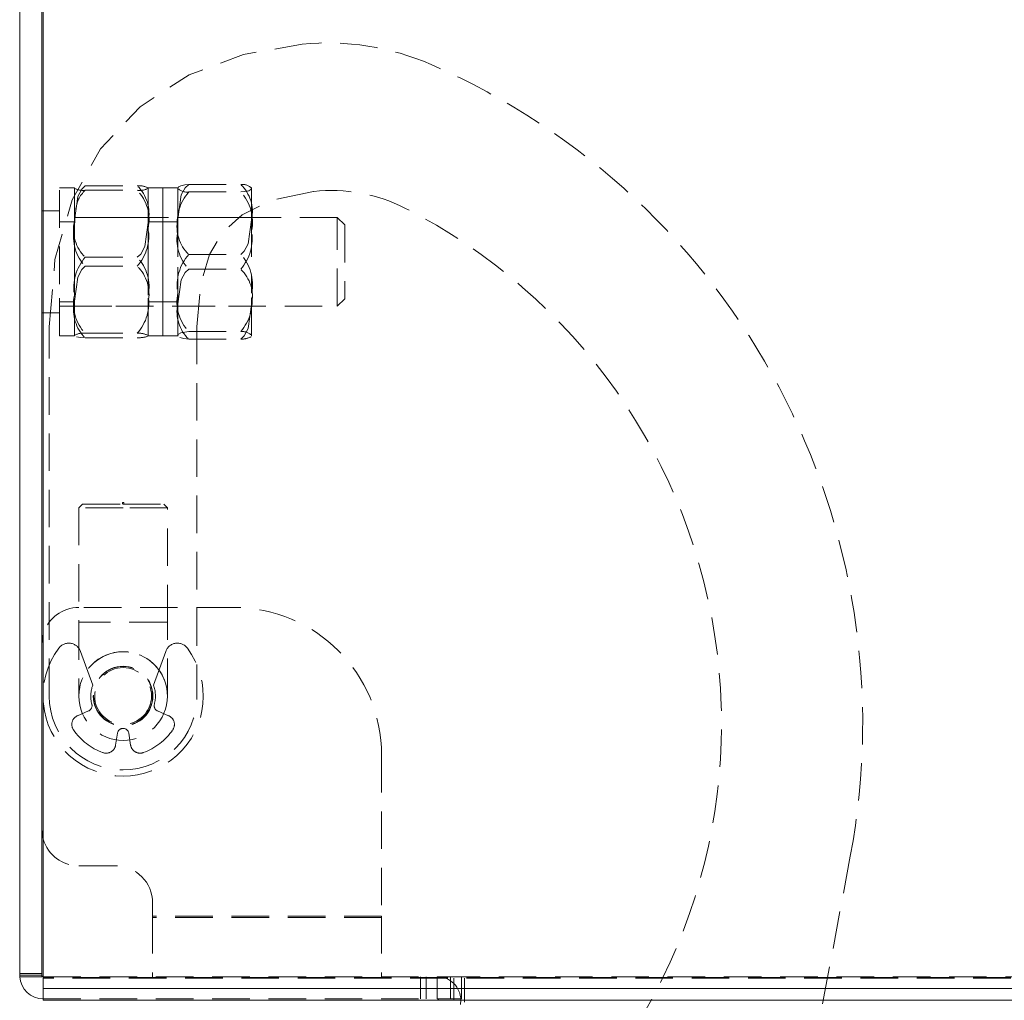
# Model space of a CAD drawing. Units: millimetres. Extents: x 63 to 4463, y 73 to 3111.
# Drawn here: x 1185 to 1251, y 2333 to 2400 of the extents above; entities that cross this region are included whole.
import ezdxf

# ---------------------------------------------------------------- set-up
doc = ezdxf.new("R2010")
doc.units = ezdxf.units.MM
doc.header["$LTSCALE"] = 2
doc.linetypes.add('HIDDEN', pattern=[1.905, 1.27, -0.635])

msp = doc.modelspace()

# ---------------------------------------------------------------- linework, layer by layer
at = {"color": 7, "linetype": 'Continuous', "lineweight": 15}
for p, q in [((1184.661, 2601.82), (1184.661, 2335.02)), ((1186.161, 2601.82), (1186.161, 2335.02)), ((1186.261, 2601.02), (1186.261, 2334.22)), ((1186.261, 2386.87), (1186.161, 2386.87)), ((1186.161, 2379.97), (1186.261, 2379.97)), ((1184.661, 2335.02), (1186.161, 2335.02)), ((1983.261, 2334.22), (1186.261, 2334.22)), ((1186.261, 2334.22), (1186.261, 2333.42)), ((1983.261, 2333.42), (1186.261, 2333.42)), ((1213.019, 2333.42), (1213.017, 2333.402)), ((1214.519, 2333.42), (1214.494, 2333.142)), ((1214.761, 2333.42), (1214.761, 2333.302))]:
    msp.add_line(p, q, dxfattribs=at)
at = {"color": 7, "linetype": 'HIDDEN', "lineweight": 0}
for p, q in [((1196.101, 2388.653), (1199.621, 2388.653)), ((1187.361, 2381.916), (1187.361, 2388.42)), ((1188.361, 2388.42), (1187.361, 2388.42)), ((1188.361, 2388.413), (1188.372, 2388.427)), ((1188.361, 2381.916), (1188.361, 2388.42)), ((1188.361, 2386.144), (1188.361, 2388.42)), ((1189.101, 2388.565), (1192.621, 2388.565)), ((1189.101, 2388.261), (1192.621, 2388.261)), ((1193.361, 2382.967), (1193.361, 2388.42)), ((1193.361, 2386.144), (1193.361, 2388.42)), ((1194.361, 2388.42), (1193.361, 2388.42)), ((1194.361, 2380.515), (1194.361, 2388.42)), ((1194.361, 2382.967), (1194.361, 2388.42)), ((1195.361, 2388.42), (1194.361, 2388.42)), ((1195.361, 2380.515), (1195.361, 2388.42)), ((1195.361, 2386.289), (1195.361, 2388.42)), ((1196.101, 2388.148), (1199.621, 2388.148)), ((1200.361, 2386.289), (1200.361, 2388.42)), ((1187.361, 2386.87), (1186.261, 2386.87)), ((1206.161, 2386.42), (1187.361, 2386.42)), ((1188.361, 2386.12), (1187.361, 2386.12)), ((1193.361, 2386.42), (1188.361, 2386.42)), ((1188.361, 2385.688), (1188.396, 2386.404)), ((1188.361, 2386.144), (1188.361, 2381.151)), ((1193.361, 2386.144), (1193.361, 2381.151)), ((1194.361, 2386.12), (1193.361, 2386.12)), ((1195.361, 2386.12), (1194.361, 2386.12)), ((1200.361, 2386.42), (1195.361, 2386.42)), ((1195.361, 2386.289), (1195.361, 2381.308)), ((1200.361, 2386.289), (1200.361, 2381.308)), ((1206.161, 2380.42), (1206.161, 2386.42)), ((1206.661, 2385.92), (1206.161, 2386.42)), ((1206.661, 2385.92), (1206.661, 2380.92)), ((1189.101, 2383.724), (1192.621, 2383.724)), ((1196.101, 2383.925), (1199.621, 2383.925)), ((1189.101, 2383.116), (1192.621, 2383.116)), ((1193.361, 2378.42), (1193.361, 2382.967)), ((1194.361, 2378.42), (1194.361, 2382.967)), ((1196.101, 2382.914), (1199.621, 2382.914)), ((1187.361, 2378.42), (1187.361, 2381.916)), ((1188.361, 2378.42), (1188.361, 2381.916)), ((1195.361, 2378.439), (1195.361, 2381.308)), ((1200.361, 2378.439), (1200.361, 2381.308)), ((1187.361, 2380.72), (1188.361, 2380.72)), ((1188.361, 2378.427), (1188.361, 2381.151)), ((1193.361, 2378.427), (1193.361, 2381.151)), ((1193.361, 2380.72), (1194.361, 2380.72)), ((1194.361, 2380.72), (1195.361, 2380.72)), ((1206.161, 2380.42), (1206.661, 2380.92)), ((1186.261, 2379.97), (1187.361, 2379.97)), ((1187.361, 2380.42), (1206.161, 2380.42)), ((1188.361, 2380.42), (1193.361, 2380.42)), ((1194.361, 2378.42), (1194.361, 2380.515)), ((1195.361, 2378.42), (1195.361, 2380.515)), ((1195.361, 2380.42), (1200.361, 2380.42)), ((1186.661, 2354.02), (1186.661, 2379.02)), ((1196.101, 2378.692), (1199.621, 2378.692)), ((1196.661, 2379.02), (1196.661, 2354.02)), ((1187.361, 2378.42), (1188.361, 2378.42)), ((1188.383, 2378.413), (1188.361, 2378.427)), ((1188.361, 2378.42), (1188.361, 2378.427)), ((1189.101, 2378.579), (1192.621, 2378.579)), ((1189.101, 2378.275), (1192.621, 2378.275)), ((1193.361, 2378.427), (1193.35, 2378.413)), ((1193.361, 2378.42), (1193.361, 2378.427)), ((1193.361, 2378.42), (1194.361, 2378.42)), ((1194.361, 2378.42), (1195.361, 2378.42)), ((1195.398, 2378.401), (1195.361, 2378.439)), ((1195.361, 2378.42), (1195.361, 2378.439)), ((1196.101, 2378.186), (1199.621, 2378.186)), ((1200.361, 2378.439), (1200.342, 2378.4)), ((1200.361, 2378.42), (1200.361, 2378.439)), ((1188.911, 2367.02), (1188.661, 2366.77)), ((1191.661, 2366.77), (1188.661, 2366.77)), ((1188.661, 2366.77), (1188.661, 2359.02)), ((1188.911, 2367.02), (1191.661, 2367.02)), ((1191.611, 2367.12), (1191.711, 2367.12)), ((1191.611, 2367.12), (1191.611, 2367.02)), ((1191.661, 2367.02), (1194.411, 2367.02)), ((1194.661, 2366.77), (1191.661, 2366.77)), ((1191.711, 2367.02), (1191.711, 2367.12)), ((1194.661, 2366.77), (1194.411, 2367.02)), ((1194.661, 2359.02), (1194.661, 2366.77)), ((1199.161, 2360.02), (1188.661, 2360.02)), ((1188.661, 2359.02), (1188.661, 2354.02)), ((1194.616, 2359.02), (1188.707, 2359.02)), ((1194.661, 2354.02), (1194.661, 2359.02)), ((1188.777, 2357.046), (1189.606, 2354.768)), ((1193.716, 2354.768), (1194.545, 2357.046)), ((1194.616, 2354.541), (1194.661, 2354.02)), ((1188.58, 2352.691), (1189.323, 2353.012)), ((1193.999, 2353.012), (1194.742, 2352.691)), ((1191.277, 2351.503), (1191.155, 2350.703)), ((1192.167, 2350.703), (1192.045, 2351.503)), ((1209.161, 2350.02), (1209.161, 2339.12)), ((1240.884, 2343.17), (1235.115, 2312.386)), ((1191.161, 2342.52), (1188.661, 2342.52)), ((1193.661, 2339.12), (1193.661, 2340.02)), ((1209.161, 2339.12), (1193.661, 2339.12)), ((1193.661, 2339.12), (1193.661, 2335.02)), ((1209.161, 2339.02), (1193.661, 2339.02)), ((1209.161, 2339.12), (1209.161, 2335.02)), ((1186.161, 2335.245), (1184.661, 2335.245)), ((1186.161, 2335.12), (1184.661, 2335.12)), ((1184.681, 2335.02), (1184.661, 2335.12)), ((1186.261, 2335.02), (1213.811, 2335.02)), ((1983.261, 2334.97), (1186.261, 2334.97)), ((1983.261, 2334.92), (1186.261, 2334.92)), ((1211.794, 2335.02), (1211.794, 2333.52)), ((1212.169, 2333.52), (1212.169, 2335.02)), ((1212.919, 2333.52), (1212.919, 2335.02)), ((1213.811, 2333.52), (1213.811, 2335.02)), ((1213.811, 2335.02), (1214.561, 2335.02)), ((1214.042, 2334.92), (1214.042, 2333.42)), ((1214.561, 2333.52), (1214.561, 2335.02)), ((1954.961, 2335.02), (1214.561, 2335.02)), ((1214.761, 2334.92), (1214.761, 2333.42)), ((1186.261, 2333.52), (1213.811, 2333.52)), ((1214.561, 2333.52), (1213.811, 2333.52))]:
    msp.add_line(p, q, dxfattribs=at)
at = {"color": 7, "linetype": 'HIDDEN', "lineweight": 0, "flags": 128}
for points in [[(1186.661, 2379.02), (1187.048, 2383.569), (1188.223, 2387.626), (1190.142, 2391.077), (1192.81, 2393.922), (1196.122, 2396.069), (1199.82, 2397.452), (1203.787, 2398.159)], [(1196.101, 2388.653), (1195.865, 2388.437), (1195.587, 2387.946), (1195.361, 2386.289)], [(1195.38, 2388.439), (1195.406, 2388.492), (1195.559, 2388.569), (1195.837, 2388.626), (1196.101, 2388.653)], [(1189.101, 2388.565), (1188.865, 2388.344), (1188.587, 2387.84), (1188.361, 2386.144)], [(1204.556, 2388.185), (1201.727, 2387.588), (1199.71, 2386.612), (1198.328, 2385.323), (1197.509, 2383.913), (1196.905, 2381.877), (1196.661, 2379.02)], [(1200.361, 2388.4), (1200.316, 2388.309), (1200.163, 2388.232), (1199.886, 2388.175), (1199.621, 2388.148)], [(1192.621, 2383.724), (1192.857, 2383.945), (1193.135, 2384.448), (1193.361, 2386.144)], [(1199.621, 2383.925), (1199.857, 2384.141), (1200.135, 2384.632), (1200.361, 2386.289)], [(1189.101, 2383.116), (1188.865, 2382.894), (1188.587, 2382.391), (1188.361, 2380.695)], [(1196.101, 2382.914), (1195.865, 2382.698), (1195.587, 2382.207), (1195.361, 2380.55)], [(1199.621, 2378.186), (1199.857, 2378.402), (1200.135, 2378.894), (1200.361, 2380.55)], [(1195.361, 2378.439), (1195.406, 2378.531), (1195.559, 2378.608), (1195.837, 2378.665), (1196.101, 2378.692)], [(1189.101, 2378.275), (1188.781, 2378.296), (1188.508, 2378.336)], [(1196.101, 2378.186), (1195.781, 2378.221), (1195.508, 2378.288)]]:
    msp.add_lwpolyline(points, dxfattribs=at)
at = {"color": 7, "linetype": 'Continuous', "lineweight": 15, "flags": 128}
for points in [[(1186.261, 2358.22), (1186.209, 2358.007), (1186.161, 2357.52)], [(1186.161, 2345.02), (1186.209, 2344.532), (1186.261, 2344.32)]]:
    msp.add_lwpolyline(points, dxfattribs=at)
at = {"color": 7, "linetype": 'HIDDEN', "lineweight": 0}
for radius in [3, 2.019, 2, 1.922]:
    msp.add_circle((1191.661, 2354.02), radius, dxfattribs=at)
for centre, radius, start, end in [((1205.499, 2380.743), 17.5, 66.40579, 95.61587), ((1193.008, 2352.142), 48.71, 349.3859, 66.40579), ((1199.742, 2387.791), 0.871, 48.09625, 97.9687), ((1197.883, 2386.812), 2.532, 348.09206, 46.65869), ((1189.611, 2387.965), 1.33, 159.49808, 160), ((1188.967, 2389.486), 1.232, 240.54056, 276.22753), ((1190.362, 2386.841), 1.899, 131.61024, 177.55635), ((1192.755, 2387.326), 1.246, 62.04514, 96.145), ((1190.793, 2386.683), 2.623, 348.15307, 45.83485), ((1192.786, 2389.335), 1.087, 261.28801, 301.94391), ((1190.504, 2386.259), 2.914, 348.70093, 43.38432), ((1192.111, 2387.965), 1.33, 20, 20.51294), ((1198.546, 2386.044), 3.226, 139.28622, 189.14296), ((1196.611, 2387.965), 1.33, 158.87185, 160), ((1195.981, 2389.006), 0.867, 224.3431, 277.94216), ((1197.425, 2386.114), 2.993, 348.76846, 42.80237), ((1199.111, 2387.965), 1.33, 20, 21.16072), ((1205.755, 2377.251), 11, 63.08349, 96.25959), ((1193.008, 2352.142), 39.16, 311.12241, 63.08349), ((1190.929, 2385.606), 2.623, 168.15307, 225.83485), ((1197.839, 2385.767), 2.532, 168.09206, 226.65869), ((1191.219, 2385.117), 2.914, 168.70093, 223.38432), ((1190.264, 2385.186), 3.138, 318.7075, 9.20724), ((1198.297, 2384.948), 2.993, 168.76846, 222.80237), ((1197.176, 2385.019), 3.226, 319.28622, 9.14296), ((1191.458, 2381.653), 3.138, 138.7075, 189.20724), ((1190.504, 2381.722), 2.914, 348.70093, 43.38432), ((1198.546, 2381.821), 3.226, 139.28622, 189.14296), ((1197.425, 2381.891), 2.993, 348.76846, 42.80237), ((1190.793, 2381.234), 2.623, 348.15307, 45.83485), ((1197.883, 2381.073), 2.532, 348.09206, 46.65869), ((1198.297, 2380.725), 2.993, 168.76846, 222.80237), ((1197.176, 2380.796), 3.226, 319.28622, 9.14296), ((1191.219, 2380.58), 2.914, 168.70093, 223.38432), ((1190.929, 2380.156), 2.623, 168.15307, 225.83485), ((1190.264, 2380.649), 3.138, 318.7075, 9.20724), ((1197.839, 2380.028), 2.532, 168.09206, 226.65869), ((1199.741, 2377.833), 0.867, 44.3431, 97.94216), ((1188.936, 2377.504), 1.087, 81.28801, 121.94391), ((1189.611, 2378.875), 1.33, 200, 200.51294), ((1192.755, 2377.354), 1.232, 60.54056, 96.22753), ((1192.657, 2380.56), 2.286, 269.114, 286.76543), ((1192.111, 2378.875), 1.33, 339.49808, 340), ((1196.611, 2378.875), 1.33, 200, 201.16072), ((1199.647, 2379.655), 1.469, 268.99534, 297.09844), ((1199.111, 2378.875), 1.33, 338.87185, 340), ((1188.661, 2357.52), 2.5, 90, 163.7398), ((1199.161, 2350.02), 10, 360, 90), ((1187.986, 2356.758), 0.842, 20, 143.31406), ((1195.336, 2356.758), 0.842, 36.68594, 160), ((1191.661, 2354.02), 5.425, 143.31406, 36.68594), ((1191.661, 2354.02), 3, 10, 180), ((1191.661, 2354.02), 2.187, 160, 194.64466), ((1191.661, 2354.02), 2.187, 345.35534, 20), ((1191.661, 2354.02), 5, 180, 270), ((1191.661, 2354.02), 5, 270, 360), ((1189.169, 2353.369), 0.389, 293.32233, 14.64466), ((1194.153, 2353.369), 0.389, 165.35534, 246.67767), ((1188.836, 2352.097), 0.648, 113.32233, 214.24648), ((1194.486, 2352.097), 0.648, 325.75352, 66.67767), ((1191.661, 2354.02), 4.065, 214.24648, 250.39819), ((1191.661, 2351.444), 0.389, 8.67767, 171.32233), ((1191.661, 2354.02), 4.065, 289.60181, 325.75352), ((1190.515, 2350.8), 0.648, 250.39819, 351.32233), ((1192.808, 2350.8), 0.648, 188.67767, 289.60181), ((1188.661, 2345.02), 2.5, 196.2602, 270), ((1191.161, 2340.02), 2.5, 0, 90), ((1212.919, 2333.42), 1.6, 0, 90), ((1212.919, 2333.42), 0.1, 0, 90)]:
    msp.add_arc(centre, radius, start, end, dxfattribs=at)
at = {"color": 7, "linetype": 'Continuous', "lineweight": 15}
for centre, radius, start, end in [((1186.242, 2335.082), 1.562, 182.27585, 270.70382), ((1186.261, 2335.12), 0.1, 180, 270)]:
    msp.add_arc(centre, radius, start, end, dxfattribs=at)

doc.saveas('drawing.dxf')
